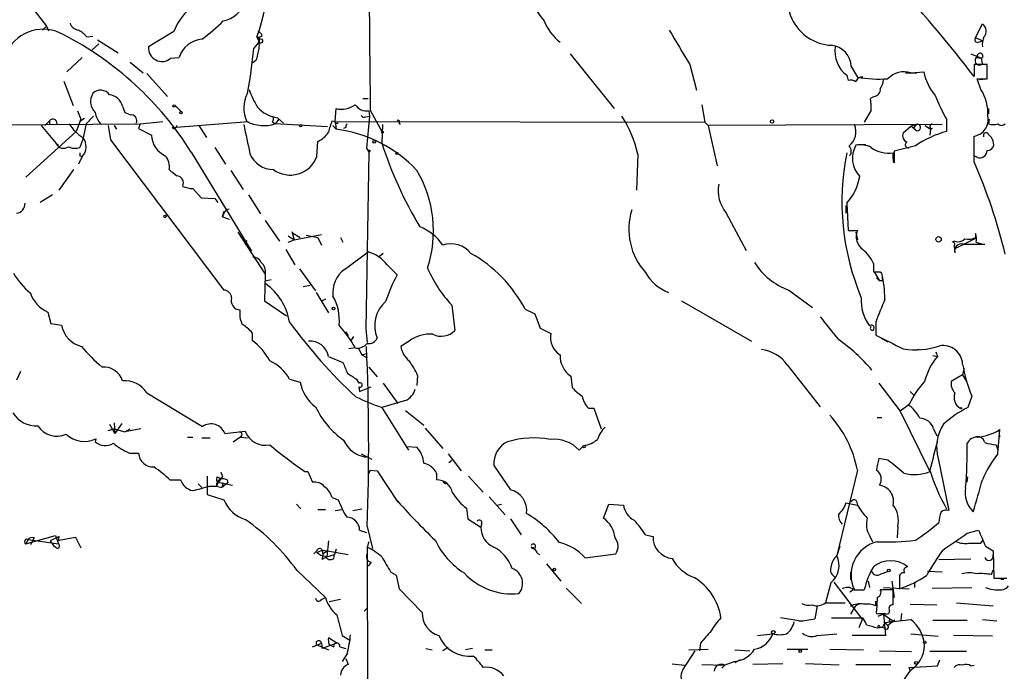
# Model space of a CAD drawing. Extents: x 0 to 5196, y -225177 to 205179.
# Drawn here: x 259 to 369, y 204660 to 204733 of the extents above; entities that cross this region are included whole.
import ezdxf

# ---------------------------------------------------------------- set-up
doc = ezdxf.new("R2010")
doc.units = 0
doc.header["$MEASUREMENT"] = 0
doc.layers.add('MAIN', color=5, linetype='CONTINUOUS')

msp = doc.modelspace()

# ---------------------------------------------------------------- linework, layer by layer
at = {"layer": 'MAIN'}
for p, q in [((260.5193, 204734.1847), (262.128, 204732.068)), ((365.3367, 204730.798), (366.0987, 204732.322)), ((261.7047, 204731.6447), (262.128, 204732.068)), ((262.128, 204732.068), (262.382, 204731.56)), ((276.2673, 204731.4754), (273.4733, 204729.782)), ((266.6153, 204730.8827), (267.2927, 204730.9674)), ((267.97, 204730.1207), (267.208, 204729.4434)), ((267.8007, 204730.544), (270.0867, 204729.1047)), ((285.1573, 204729.6127), (285.75, 204730.29)), ((285.75, 204730.798), (285.75, 204730.29)), ((365.3367, 204730.798), (366.0987, 204730.4594)), ((365.6753, 204730.29), (366.0987, 204730.4594)), ((320.294, 204729.02), (325.2047, 204722.924)), ((364.8287, 204729.02), (366.014, 204728.512)), ((365.5907, 204728.9354), (365.4213, 204728.5967)), ((264.414, 204726.988), (266.1073, 204728.5967)), ((271.4413, 204728.0887), (272.8807, 204726.9034)), ((275.9287, 204728.512), (276.86, 204728.5967)), ((285.4113, 204728.258), (285.0727, 204728.004)), ((333.5867, 204727.8347), (334.3487, 204724.956)), ((366.6067, 204727.8347), (365.1673, 204727.8347)), ((365.1673, 204727.8347), (365.1673, 204726.48)), ((365.4213, 204728.5967), (366.014, 204728.512)), ((366.0987, 204727.9194), (366.014, 204728.512)), ((366.6067, 204726.226), (366.6067, 204727.8347)), ((273.304, 204726.8187), (275.59, 204724.2787)), ((351.536, 204727.5807), (352.2133, 204726.3954)), ((357.5473, 204726.9034), (358.8173, 204726.9034)), ((358.14, 204726.9034), (359.5793, 204726.988)), ((264.0753, 204725.972), (265.0913, 204723.2627)), ((351.028, 204726.6494), (351.1973, 204726.0567)), ((365.9293, 204725.0407), (365.506, 204726.226)), ((365.506, 204726.226), (366.6067, 204726.226)), ((365.76, 204726.1414), (366.522, 204726.226)), ((297.2647, 204724.0247), (297.8573, 204724.0247)), ((354.076, 204724.2787), (353.6527, 204724.0247)), ((265.5993, 204722.67), (265.938, 204721.7387)), ((270.5947, 204723.178), (270.8487, 204722.5007)), ((276.4367, 204723.2627), (277.114, 204722.5854)), ((294.2167, 204721.4847), (294.3013, 204722.924)), ((297.942, 204722.67), (298.0267, 204722.0774)), ((298.1113, 204722.7547), (299.3813, 204720.384)), ((334.9413, 204723.3474), (335.28, 204721.4)), ((353.7373, 204722.7547), (352.9753, 204721.4)), ((366.776, 204722.924), (366.776, 204722.3314)), ((230.886, 204720.9767), (272.542, 204721.2307)), ((262.4667, 204721.5694), (261.9587, 204721.0614)), ((262.4667, 204721.5694), (262.4667, 204721.146)), ((265.938, 204721.7387), (265.43, 204720.384)), ((266.3613, 204721.8234), (265.8533, 204721.4847)), ((265.938, 204721.7387), (265.8533, 204721.4847)), ((266.5307, 204721.2307), (266.192, 204719.5374)), ((267.3773, 204722.0774), (266.5307, 204721.2307)), ((272.542, 204721.2307), (272.3727, 204720.7227)), ((272.542, 204721.2307), (275.082, 204721.4847)), ((276.098, 204720.8074), (284.5647, 204721.4847)), ((287.1893, 204721.4847), (287.528, 204721.2307)), ((287.9513, 204721.7387), (287.528, 204721.2307)), ((293.37, 204720.892), (287.528, 204721.2307)), ((287.782, 204721.908), (288.4593, 204721.3154)), ((293.878, 204721.5694), (294.2167, 204721.4847)), ((294.2167, 204721.4847), (294.3013, 204720.638)), ((294.2167, 204721.4847), (335.28, 204721.4)), ((294.386, 204721.3154), (294.5553, 204721.3154)), ((297.6033, 204721.9927), (298.0267, 204722.0774)), ((298.0267, 204722.0774), (297.688, 204718.5214)), ((301.3287, 204721.3154), (301.4133, 204721.146)), ((335.28, 204721.4), (335.6187, 204721.0614)), ((362.1193, 204721.7387), (362.1193, 204720.384)), ((366.8607, 204721.7387), (366.776, 204721.2307)), ((265.43, 204720.384), (259.842, 204715.304)), ((261.5353, 204721.0614), (263.2287, 204719.0294)), ((268.986, 204721.0614), (269.24, 204719.4527)), ((269.6633, 204721.0614), (269.9173, 204720.638)), ((272.3727, 204720.7227), (273.812, 204719.9607)), ((279.0613, 204721.0614), (279.908, 204719.7067)), ((293.9627, 204721.0614), (294.3013, 204720.638)), ((295.402, 204720.8074), (295.148, 204720.7227)), ((299.466, 204721.146), (299.3813, 204719.114)), ((361.6113, 204721.146), (335.6187, 204721.0614)), ((335.6187, 204721.0614), (336.6347, 204716.574)), ((357.2933, 204720.2147), (358.14, 204720.9767)), ((358.7327, 204721.146), (358.14, 204720.9767)), ((358.648, 204720.5534), (358.14, 204720.9767)), ((358.7327, 204721.146), (358.4787, 204720.8074)), ((359.7487, 204721.0614), (360.3413, 204720.638)), ((360.3413, 204720.638), (360.2567, 204719.9607)), ((360.5107, 204720.7227), (360.3413, 204720.638)), ((263.2287, 204719.0294), (263.4827, 204718.86)), ((263.2287, 204719.0294), (263.4827, 204718.86)), ((266.192, 204719.5374), (265.8533, 204718.606)), ((269.24, 204719.4527), (281.8553, 204702.7734)), ((292.1847, 204717.59), (292.2693, 204719.2834)), ((365.1673, 204716.9974), (365.1673, 204719.876)), ((278.2147, 204718.098), (284.9033, 204707.0914)), ((280.8393, 204718.606), (282.0247, 204716.7434)), ((297.942, 204718.098), (297.6033, 204698.4554)), ((297.688, 204718.5214), (297.942, 204718.098)), ((298.1113, 204718.2674), (297.942, 204718.098)), ((352.298, 204718.9447), (353.1447, 204718.9447)), ((356.1927, 204717.336), (356.1927, 204718.0134)), ((358.648, 204718.7754), (356.2773, 204718.1827)), ((356.2773, 204718.1827), (356.2773, 204716.9127)), ((365.1673, 204717.6747), (365.1673, 204718.098)), ((266.1073, 204717.59), (265.684, 204716.7434)), ((265.8533, 204717.6747), (266.1073, 204717.59)), ((327.8293, 204717.844), (327.66, 204713.8647)), ((263.5673, 204713.8647), (265.176, 204716.1507)), ((282.6173, 204716.066), (283.972, 204713.9494)), ((278.384, 204714.034), (279.3153, 204713.018)), ((262.8053, 204713.3567), (261.4507, 204712.51)), ((279.3153, 204713.018), (280.8393, 204712.9334)), ((280.8393, 204712.9334), (281.178, 204712.51)), ((284.5647, 204713.3567), (285.9193, 204711.24)), ((281.686, 204710.9014), (281.8553, 204711.494)), ((350.9433, 204712.1714), (350.9433, 204711.3247)), ((351.028, 204712.4254), (351.1973, 204709.3774)), ((281.8553, 204711.3247), (281.686, 204710.9014)), ((281.686, 204710.9014), (282.448, 204710.6474)), ((286.4273, 204710.478), (288.036, 204708.192)), ((337.6507, 204711.3247), (339.852, 204707.176)), ((283.3793, 204709.208), (286.4273, 204704.5514)), ((289.3907, 204709.2927), (289.6447, 204708.3614)), ((351.1973, 204709.3774), (352.2133, 204709.3774)), ((352.044, 204709.208), (352.2133, 204708.3614)), ((284.3953, 204708.2767), (284.1413, 204707.938)), ((288.9673, 204708.7847), (289.6447, 204708.3614)), ((288.9673, 204708.1074), (289.6447, 204708.3614)), ((289.4753, 204709.1234), (290.322, 204708.6154)), ((289.6447, 204708.3614), (292.6927, 204708.954)), ((290.9993, 204708.8694), (292.2693, 204708.6154)), ((292.2693, 204708.6154), (292.6927, 204707.7687)), ((294.8093, 204708.6154), (295.0633, 204708.1074)), ((363.0507, 204708.192), (362.712, 204708.1074)), ((365.4213, 204708.5307), (363.0507, 204707.3454)), ((365.3367, 204709.0387), (365.3367, 204708.6154)), ((288.7133, 204707.2607), (289.7293, 204705.5674)), ((295.2327, 204705.0594), (297.8573, 204707.0067)), ((362.966, 204707.684), (363.0507, 204706.922)), ((363.982, 204707.8534), (366.3527, 204707.8534)), ((299.5507, 204706.8374), (299.1273, 204706.4987)), ((290.2373, 204705.144), (292.0153, 204702.6887)), ((299.974, 204705.5674), (301.0747, 204704.4667)), ((353.9913, 204705.7367), (353.9913, 204704.8054)), ((354.076, 204704.8054), (354.6687, 204703.7894)), ((354.7533, 204704.8054), (354.9227, 204704.636)), ((286.4273, 204704.5514), (286.3427, 204701.588)), ((286.4273, 204703.7894), (287.1047, 204703.9587)), ((354.33, 204704.128), (354.6687, 204703.7894)), ((355.0073, 204703.7894), (354.6687, 204703.7894)), ((291.4227, 204703.2814), (290.6607, 204703.112)), ((344.5933, 204702.7734), (347.218, 204700.826)), ((286.3427, 204701.588), (288.798, 204699.8947)), ((292.1, 204702.5194), (293.4547, 204700.2334)), ((293.116, 204701.7574), (292.608, 204701.5034)), ((332.6553, 204701.588), (340.4447, 204697.1007)), ((307.1707, 204701.08), (307.5093, 204698.286)), ((315.2987, 204700.6567), (316.3993, 204700.1487)), ((262.2973, 204700.318), (262.636, 204699.048)), ((316.3993, 204700.1487), (316.992, 204698.54)), ((262.636, 204699.048), (263.8213, 204698.8787)), ((297.6033, 204698.4554), (297.7727, 204696.9314)), ((316.992, 204698.54), (318.1773, 204697.9474)), ((354.2453, 204699.2174), (354.2453, 204697.778)), ((284.988, 204698.032), (284.988, 204697.1854)), ((295.402, 204698.1167), (295.656, 204697.6934)), ((296.2487, 204697.6087), (295.91, 204697.1007)), ((354.838, 204697.4394), (355.6, 204697.016)), ((296.418, 204696.3387), (295.7407, 204696.254)), ((296.7567, 204696.3387), (297.18, 204695.5767)), ((302.4293, 204697.1007), (301.498, 204696.508)), ((359.0713, 204696.1694), (358.648, 204696.0847)), ((293.4547, 204695.4074), (295.0633, 204694.73)), ((297.18, 204695.5767), (297.688, 204695.746)), ((297.18, 204695.5767), (297.7727, 204695.238)), ((360.5953, 204695.492), (361.1033, 204695.4074)), ((360.934, 204695.9154), (361.1033, 204695.4074)), ((297.942, 204694.222), (298.8733, 204693.1214)), ((344.424, 204694.476), (348.0647, 204689.8194)), ((364.0667, 204694.0527), (363.8973, 204693.3754)), ((259.2493, 204693.714), (258.826, 204692.7827)), ((289.1367, 204692.8674), (290.322, 204692.5287)), ((296.5873, 204692.8674), (296.8413, 204692.444)), ((303.3607, 204693.2907), (303.276, 204692.19)), ((320.3787, 204693.206), (320.548, 204691.936)), ((363.8973, 204693.3754), (362.6273, 204692.6134)), ((363.8973, 204693.3754), (364.3207, 204692.6134)), ((296.8413, 204692.0207), (296.926, 204691.5127)), ((296.926, 204691.5127), (298.196, 204692.0207)), ((299.5507, 204692.444), (301.1593, 204690.158)), ((354.584, 204692.444), (356.9547, 204689.3114)), ((273.304, 204691.3434), (279.4847, 204687.618)), ((358.0553, 204691.5127), (358.4787, 204691.0894)), ((364.9133, 204691.0047), (364.49, 204689.7347)), ((302.006, 204690.4967), (299.3813, 204689.7347)), ((299.3813, 204689.7347), (302.3447, 204684.9934)), ((322.326, 204689.65), (322.9187, 204689.65)), ((322.9187, 204689.65), (323.7653, 204687.364)), ((357.9707, 204690.0734), (356.9547, 204689.3114)), ((302.006, 204689.396), (304.038, 204687.7874)), ((354.4147, 204688.634), (354.9227, 204688.634)), ((356.9547, 204689.3114), (360.2567, 204682.6227)), ((268.986, 204687.1947), (269.6633, 204687.364)), ((269.1553, 204687.872), (269.748, 204686.856)), ((269.6633, 204688.0414), (269.748, 204686.856)), ((269.6633, 204687.364), (270.8487, 204687.0254)), ((270.51, 204687.9567), (269.748, 204686.856)), ((270.8487, 204687.0254), (271.4413, 204687.364)), ((272.6267, 204687.364), (270.8487, 204687.0254)), ((304.2073, 204687.4487), (306.1547, 204685.1627)), ((360.68, 204687.364), (361.0187, 204686.602)), ((267.6313, 204686.2634), (267.5467, 204685.9247)), ((277.7913, 204686.4327), (278.384, 204686.4327)), ((279.4, 204686.348), (280.3313, 204686.348)), ((281.94, 204686.856), (284.226, 204687.11)), ((282.8713, 204685.9247), (283.6333, 204686.4327)), ((283.6333, 204686.4327), (284.48, 204686.348)), ((367.792, 204684.57), (368.046, 204687.2794)), ((368.046, 204686.4327), (367.9613, 204687.2794)), ((302.26, 204685.4167), (303.276, 204685.332)), ((321.818, 204685.5014), (321.31, 204684.9934)), ((367.6227, 204685.586), (367.792, 204684.9934)), ((271.3567, 204684.6547), (272.3727, 204684.6547)), ((297.0953, 204684.57), (298.2807, 204683.9774)), ((306.7473, 204684.57), (308.1867, 204682.7074)), ((355.6, 204683.8927), (354.584, 204684.062)), ((361.188, 204684.062), (362.3733, 204678.3047)), ((306.832, 204683.6387), (307.1707, 204683.8927)), ((311.8273, 204683.3), (313.69, 204680.5907)), ((279.9927, 204682.1147), (279.9927, 204680.0827)), ((281.0933, 204682.03), (281.5167, 204681.8607)), ((281.686, 204682.03), (281.5167, 204681.8607)), ((290.83, 204682.6227), (291.1687, 204682.6227)), ((291.1687, 204682.6227), (291.6767, 204681.4374)), ((298.1113, 204682.792), (297.8573, 204682.284)), ((298.1113, 204682.792), (298.8733, 204682.7074)), ((298.8733, 204682.7074), (301.1593, 204679.236)), ((305.4773, 204682.4534), (305.4773, 204681.6914)), ((309.0333, 204682.1147), (310.642, 204680.3367)), ((352.2133, 204682.792), (349.9273, 204673.3094)), ((364.4053, 204681.4374), (364.49, 204682.03)), ((275.844, 204681.6914), (277.0293, 204681.6914)), ((278.9767, 204681.268), (279.4, 204680.8447)), ((280.2467, 204681.014), (281.0087, 204681.014)), ((281.0087, 204681.014), (281.6013, 204680.8447)), ((281.178, 204681.4374), (282.7867, 204681.0987)), ((281.7707, 204681.3527), (281.6013, 204680.8447)), ((282.2787, 204681.3527), (281.6013, 204680.8447)), ((282.194, 204681.6914), (282.2787, 204681.3527)), ((306.1547, 204681.4374), (306.4933, 204681.268)), ((279.9927, 204680.0827), (281.8553, 204679.49)), ((293.878, 204679.744), (294.5553, 204679.49)), ((311.3193, 204679.8287), (313.0973, 204677.7967)), ((289.8987, 204678.982), (290.4067, 204678.474)), ((308.7793, 204678.5587), (308.9487, 204677.3734)), ((312.166, 204678.8974), (312.674, 204678.982)), ((324.0193, 204677.458), (324.612, 204678.982)), ((324.612, 204678.982), (326.2207, 204678.8974)), ((350.9433, 204679.1514), (352.2133, 204678.8974)), ((352.1287, 204679.3207), (352.2133, 204678.8974)), ((292.2693, 204678.3894), (293.116, 204678.3894)), ((294.2167, 204678.3047), (294.9787, 204678.3894)), ((296.164, 204678.3047), (297.18, 204678.474)), ((297.7727, 204676.5267), (298.3653, 204674.0714)), ((308.9487, 204677.3734), (310.388, 204676.442)), ((310.4727, 204676.7807), (310.388, 204676.442)), ((313.69, 204677.3734), (314.8753, 204675.5954)), ((356.7007, 204676.5267), (356.616, 204675.2567)), ((259.842, 204674.5794), (263.144, 204675.5107)), ((260.7733, 204675.2567), (260.604, 204674.918)), ((263.5673, 204675.426), (262.5513, 204674.918)), ((263.144, 204675.5107), (263.4827, 204674.5794)), ((263.4827, 204674.918), (263.5673, 204675.426)), ((263.5673, 204675.0027), (265.3453, 204675.3414)), ((265.3453, 204675.3414), (265.938, 204674.156)), ((296.926, 204676.1034), (297.688, 204675.8494)), ((328.676, 204675.5954), (329.5227, 204675.426)), ((353.568, 204675.5107), (353.9067, 204674.8334)), ((364.4053, 204675.7647), (365.6753, 204676.1034)), ((260.096, 204675.0874), (259.842, 204674.5794)), ((260.096, 204675.0874), (263.4827, 204674.5794)), ((260.604, 204674.918), (260.35, 204674.4947)), ((262.5513, 204674.918), (262.9747, 204674.3254)), ((263.2287, 204674.156), (262.9747, 204674.3254)), ((293.4547, 204674.918), (293.2853, 204673.14)), ((297.942, 204674.8334), (297.7727, 204674.2407)), ((297.7727, 204674.2407), (297.8573, 204627.166)), ((350.266, 204674.3254), (349.9273, 204673.3094)), ((365.9293, 204674.664), (366.1833, 204675.0027)), ((366.4373, 204674.3254), (367.284, 204673.8174)), ((292.1847, 204673.8174), (291.846, 204673.4787)), ((292.1847, 204673.648), (292.7773, 204673.902)), ((292.7773, 204673.902), (293.37, 204673.8174)), ((292.7773, 204672.886), (293.2853, 204673.14)), ((293.37, 204673.8174), (292.862, 204673.4787)), ((293.2853, 204673.14), (294.132, 204673.394)), ((293.37, 204673.8174), (295.656, 204673.394)), ((294.0473, 204672.9707), (294.132, 204673.394)), ((294.3013, 204673.9867), (294.132, 204673.394)), ((316.6533, 204673.5634), (316.9073, 204673.394)), ((321.9873, 204673.0554), (325.374, 204673.4787)), ((367.284, 204673.8174), (367.3687, 204670.7694)), ((298.196, 204672.5474), (297.8573, 204672.124)), ((317.6693, 204672.378), (319.278, 204670.4307)), ((364.8287, 204672.886), (361.2727, 204672.8014)), ((289.9833, 204671.616), (293.116, 204668.6527)), ((300.3973, 204671.4467), (300.99, 204671.108)), ((300.99, 204671.108), (301.3287, 204669.584)), ((351.4513, 204671.4467), (351.4513, 204670.6)), ((354.838, 204671.2774), (355.6, 204671.5314)), ((361.6113, 204671.4467), (360.0027, 204671.5314)), ((367.1147, 204671.1927), (367.284, 204671.7007)), ((349.25, 204670.2614), (348.6573, 204668.06)), ((349.5887, 204670.346), (352.806, 204666.1127)), ((353.3987, 204670.4307), (353.568, 204669.7534)), ((356.0233, 204670.4307), (356.2773, 204668.6527)), ((356.87, 204670.854), (356.87, 204669.584)), ((358.5633, 204670.2614), (358.5633, 204669.7534)), ((367.3687, 204670.7694), (368.808, 204670.7694)), ((368.1307, 204670.6847), (368.4693, 204670.6847)), ((301.3287, 204669.584), (303.8687, 204666.9594)), ((319.8707, 204669.6687), (321.564, 204667.9754)), ((351.79, 204669.4994), (351.3667, 204669.2454)), ((351.8747, 204669.4994), (352.9753, 204669.4994)), ((356.1927, 204669.4994), (354.7533, 204669.4994)), ((355.092, 204669.7534), (357.9707, 204669.584)), ((356.1927, 204667.806), (356.1927, 204669.4994)), ((360.5107, 204669.6687), (364.9133, 204669.7534)), ((292.6927, 204668.3987), (293.116, 204668.6527)), ((294.8093, 204668.3987), (293.5393, 204668.1447)), ((347.726, 204667.7214), (347.472, 204666.282)), ((348.6573, 204668.06), (350.8587, 204668.06)), ((354.2453, 204667.7214), (354.2453, 204668.2294)), ((354.4147, 204668.6527), (354.33, 204667.1287)), ((358.0553, 204667.8907), (361.0187, 204667.806)), ((363.22, 204668.06), (367.284, 204667.7214)), ((297.434, 204667.1287), (297.7727, 204667.4674)), ((351.7053, 204667.2134), (351.4513, 204666.79)), ((355.092, 204666.79), (354.4993, 204666.536)), ((354.584, 204666.8747), (355.2613, 204666.8747)), ((355.092, 204666.79), (355.9387, 204666.1974)), ((355.092, 204666.79), (355.346, 204664.4194)), ((357.124, 204666.8747), (357.0393, 204666.1127)), ((345.694, 204666.028), (343.662, 204666.3667)), ((349.3347, 204666.3667), (352.806, 204666.3667)), ((352.806, 204666.3667), (352.3827, 204665.266)), ((355.2613, 204665.8587), (355.0073, 204665.3507)), ((355.2613, 204665.8587), (358.14, 204666.1974)), ((355.2613, 204665.8587), (355.6, 204665.52)), ((355.2613, 204665.8587), (355.6, 204665.52)), ((356.362, 204666.1127), (355.6, 204665.52)), ((360.5953, 204666.1127), (364.4053, 204666.1127)), ((366.0987, 204666.1974), (367.7073, 204666.028)), ((294.9787, 204664.4194), (295.8253, 204663.9114)), ((341.122, 204664.4194), (342.8153, 204664.5887)), ((347.726, 204664.4194), (349.9273, 204664.5887)), ((355.346, 204664.4194), (351.6207, 204664.4194)), ((354.4147, 204665.266), (355.0073, 204665.3507)), ((354.6687, 204665.3507), (355.0073, 204665.3507)), ((355.2613, 204665.1814), (355.0073, 204665.3507)), ((358.14, 204664.5887), (361.188, 204664.3347)), ((367.1993, 204664.3347), (362.8813, 204664.4194)), ((291.6767, 204663.1494), (292.6927, 204663.5727)), ((292.1, 204663.4034), (293.4547, 204662.8107)), ((292.6927, 204663.5727), (292.7773, 204662.98)), ((294.386, 204663.5727), (292.7773, 204662.98)), ((294.386, 204663.5727), (293.4547, 204664.1654)), ((293.5393, 204663.4034), (294.0473, 204663.1494)), ((334.772, 204663.5727), (334.6873, 204662.726)), ((294.7247, 204663.1494), (295.402, 204662.98)), ((295.5713, 204662.472), (294.9787, 204661.5407)), ((304.292, 204662.98), (304.9693, 204662.8107)), ((306.7473, 204663.0647), (306.1547, 204662.726)), ((309.4567, 204662.98), (308.6947, 204662.8107)), ((310.8113, 204662.8107), (311.658, 204662.8107)), ((332.8247, 204660.6094), (334.1793, 204662.726)), ((333.502, 204662.8107), (335.6187, 204662.8954)), ((338.582, 204662.8107), (340.2753, 204662.726)), ((344.424, 204662.8954), (346.71, 204662.8954)), ((349.1653, 204662.8954), (352.8907, 204662.8107)), ((354.6687, 204662.726), (358.2247, 204662.6414)), ((364.3207, 204662.6414), (360.2567, 204662.6414)), ((295.402, 204661.8794), (295.656, 204661.202)), ((331.6393, 204661.2867), (332.994, 204661.1174)), ((334.9413, 204661.202), (337.4813, 204661.1174)), ((337.1427, 204660.7787), (337.4813, 204661.1174)), ((338.582, 204661.5407), (337.4813, 204661.1174)), ((339.1747, 204661.71), (338.582, 204661.3714)), ((343.916, 204661.2867), (340.614, 204661.202)), ((350.1813, 204661.1174), (346.456, 204661.2867)), ((352.044, 204661.202), (355.9387, 204661.202)), ((361.1033, 204661.0327), (361.3573, 204661.71)), ((364.8287, 204661.0327), (365.1673, 204661.1174)), ((358.0553, 204660.5247), (357.2933, 204659.424)), ((357.9707, 204660.8634), (361.1033, 204661.0327)), ((358.0553, 204660.5247), (357.9707, 204660.8634))]:
    msp.add_line(p, q, dxfattribs=at)
for centre, radius in [((276.3096, 204723.2204), 0.1338), ((277.0716, 204722.4584), 0.1338), ((342.7306, 204721.4847), 0.1893), ((290.3643, 204721.0191), 0.1338), ((299.466, 204720.2994), 0.1197), ((298.5346, 204719.227), 0.1411), ((301.0746, 204717.9287), 0.1197), ((275.2936, 204710.9438), 0.1338), ((294.0261, 204700.7202), 0.1496), ((363.7279, 204689.6501), 0.0846), ((321.8603, 204685.3744), 0.1338), ((318.5583, 204671.7431), 0.1338), ((355.7058, 204671.6373), 0.1496), ((355.9175, 204666.0493), 0.1496), ((342.8788, 204664.7687), 0.1907), ((359.6922, 204663.6574), 0.1411), ((345.8633, 204662.6696), 0.1411), ((358.7326, 204661.3714), 0.1693)]:
    msp.add_circle(centre, radius, dxfattribs=at)
at = {"layer": 'MAIN', "color": 0}
msp.add_circle((361.2303, 204708.4038), 0.2993, dxfattribs=at)
at = {"layer": 'MAIN'}
for centre, radius, start, end in [((1770.4546, 204743.8006), 1472.4937, 179.4583003, 180.8189389), ((268.8132, 204737.38), 17.9034, 338.721027, 22.013745), ((349.5606, 204735.0463), 5.0999, 142.314205, 267.461256), ((329.5589, 204742.5908), 15.6867, 202.293555, 219.273653), ((271.2921, 204655.5464), 117.6611, 37.075277, 43.397417), ((281.2591, 204735.5887), 2.9724, 279.911055, 345.848749), ((282.6372, 204728.8937), 6.8732, 132.87454, 157.937446), ((265.8026, 204732.7398), 1.1015, 197.602583, 263.818923), ((268.2843, 204745.9961), 18.9662, 305.879341, 315.322557), ((322.5388, 204734.6512), 5.4966, 201.231345, 232.507993), ((365.5382, 204731.5265), 0.9731, 318.582567, 54.831923), ((261.7601, 204727.2589), 4.4735, 60.091494, 152.005716), ((247.4026, 204698.7628), 36.3763, 32.109081, 62.8698), ((264.2449, 204728.9358), 3.0674, 39.397568, 62.020577), ((285.6654, 204731.4117), 0.5555, 252.243539, 319.643715), ((285.3684, 204730.7551), 0.7791, 22.400936, 67.599064), ((1284.9429, 205301.2391), 1110.7976, 210.8491598, 211.0783428), ((279.7149, 204727.6315), 3.0136, 95.997761, 161.320356), ((286.148, 204731.5856), 0.9587, 227.151439, 266.453861), ((284.141, 204729.9513), 1.6442, 348.116008, 34.503857), ((285.9335, 204730.4452), 0.2403, 220.223759, 49.776241), ((349.0523, 204727.4819), 2.4856, 2.277988, 83.476272), ((365.5695, 204730.5863), 0.3147, 137.717737, 289.650149), ((368.1103, 204730.036), 2.0276, 155.31703, 187.196519), ((274.96, 204729.6478), 1.4927, 174.842059, 310.460166), ((227.8793, 204734.8353), 57.5156, 349.766835, 354.790185), ((624.2848, 204644.2531), 349.1305, 165.848186, 166.077349), ((352.9506, 204729.2526), 3.2362, 170.58483, 233.552184), ((365.8447, 204728.766), 0.3053, 303.684862, 146.299523), ((365.76, 204728.258), 0.479, 135, 315.008459), ((357.4203, 204724.5012), 2.5077, 73.321765, 136.543094), ((365.7692, 204728.3636), 6.3409, 192.529396, 219.113364), ((351.4514, 204725.1256), 0.9651, 52.120851, 105.264491), ((352.6579, 204725.7921), 0.6213, 76.207586, 171.176006), ((354.7111, 204742.3935), 16.1919, 261.125994, 273.146992), ((353.2732, 204726.1833), 1.8193, 324.444749, 358.680301), ((268.7397, 204723.7174), 1.704, 148.119359, 225.5635), ((268.1514, 204723.7346), 1.2315, 35.398688, 134.207155), ((287.3664, 204722.9719), 3.3225, 150.313084, 206.590501), ((293.6587, 204728.1535), 9.532, 199.060328, 212.063237), ((354.0266, 204725.0125), 0.7354, 273.851386, 8.830866), ((362.082, 204722.4718), 4.6261, 355.109334, 33.731632), ((268.9541, 204722.7693), 1.6907, 13.988573, 83.165436), ((348.6104, 204723.051), 5.1355, 356.692372, 10.929647), ((378.3742, 204731.2235), 18.8198, 201.377796, 210.263735), ((270.0484, 204722.8948), 2.5326, 188.952397, 221.077597), ((271.6956, 204723.7713), 1.527, 236.315136, 266.812677), ((288.2369, 204725.3894), 3.511, 220.839897, 262.555576), ((294.8938, 204725.4646), 2.6088, 256.872537, 305.750608), ((297.7319, 204724.2503), 1.5942, 214.496492, 277.573031), ((262.8465, 204721.2912), 0.4708, 352.615298, 143.777567), ((268.8153, 204723.854), 4.9073, 212.314663, 237.685337), ((271.4862, 204721.5746), 0.6835, 337.716065, 79.50547), ((286.2731, 204725.1988), 4.1618, 243.179441, 287.549406), ((286.9624, 204721.8195), 0.4045, 304.126202, 39.613322), ((301.546, 204718.3081), 8.3327, 156.95932, 166.174051), ((294.3014, 204721.4), 0.1198, 135, 315), ((295.8679, 204720.9343), 0.4829, 142.133342, 195.236386), ((297.434, 204722.3316), 0.3788, 206.598874, 296.54476), ((301.2017, 204721.4424), 0.1796, 315, 135), ((314.9753, 204714.9355), 13.1789, 12.749732, 32.814271), ((364.9286, 204721.6694), 1.8092, 277.581459, 13.032357), ((367.284, 204722.7118), 1.5658, 251.068631, 288.931369), ((368.2154, 204721.6754), 0.614, 226.405547, 313.587694), ((276.3097, 204721.0191), 0.2993, 225, 8.124688), ((1088.7386, 204888.8662), 821.9751, 191.7736211, 192.0027987), ((291.2407, 204721.683), 2.6108, 293.202625, 327.997408), ((292.4029, 204705.8171), 14.942, 43.307281, 82.700765), ((350.0916, 204720.3324), 1.9599, 307.399619, 24.526455), ((357.9821, 204719.9055), 0.755, 155.824849, 249.419085), ((358.8836, 204720.8221), 0.3573, 228.755253, 114.980083), ((365.008, 204709.6004), 11.1638, 104.996248, 124.729236), ((360.4783, 204720.9493), 0.2289, 59.255207, 278.137182), ((366.5079, 204719.8904), 0.3391, 73.056319, 135.035847), ((281.618, 204719.9607), 84.6502, 359.885409, 0.114591), ((493.8606, 204846.9606), 179.6053, 224.885409, 225.114592), ((264.0445, 204719.4139), 0.9018, 205.235275, 306.686926), ((264.9055, 204718.6981), 1.6347, 317.322903, 38.096005), ((276.4788, 204720.0876), 2.6698, 182.724372, 244.656784), ((340.8895, 204732.3629), 43.5714, 197.702435, 211.186254), ((357.8437, 204718.9023), 0.3224, 113.193924, 293.200924), ((364.8048, 204718.5523), 2.5823, 6.843478, 26.554136), ((265.3178, 204720.1399), 1.6247, 243.122679, 289.244611), ((350.5032, 204717.844), 84.6501, 179.885341, 180.114592), ((287.3736, 204718.9989), 2.8483, 202.069613, 269.700267), ((298.1536, 204718.8176), 0.5518, 212.463229, 265.603684), ((377.9395, 204712.5808), 27.4544, 168.587133, 202.834211), ((350.7208, 204718.1786), 0.8192, 322.040365, 46.76087), ((354.6073, 204717.4111), 2.9445, 150.522785, 223.381657), ((352.5097, 204716.1933), 2.7071, 63.032664, 99.90597), ((355.6845, 204721.2909), 3.3167, 234.048832, 278.813934), ((365.8024, 204718.2533), 0.8044, 248.381098, 1.004336), ((366.6419, 204719.0083), 0.7418, 267.279935, 348.467387), ((274.0243, 204716.4896), 1.7678, 348.947499, 42.097309), ((289.2246, 204718.7046), 3.1629, 233.847834, 339.36657), ((356.658, 204717.2089), 0.4824, 164.721961, 217.88436), ((322.9967, 204632.8851), 94.6976, 63.327176, 63.556278), ((308.0002, 204691.9159), 62.4272, 13.7488, 23.688989), ((445.5051, 204927.4838), 271.0633, 231.228066, 231.457253), ((291.989, 204709.348), 13.135, 341.722856, 30.761024), ((276.5001, 204714.6267), 0.8533, 336.613613, 82.870819), ((346.8971, 204716.263), 5.6384, 317.107959, 351.079621), ((278.5325, 204717.1894), 3.1589, 246.705668, 267.305524), ((340.6506, 204713.8342), 3.9112, 169.573823, 219.913422), ((258.7414, 204712.3406), 1.0194, 274.760374, 4.771576), ((282.4595, 204711.1054), 0.6427, 91.025259, 160.051164), ((333.9962, 204709.5272), 7.1698, 162.665902, 222.09603), ((301.4884, 204704.5393), 5.6748, 34.685894, 67.994791), ((353.8703, 204708.7001), 1.7901, 157.767674, 233.520582), ((362.7684, 204707.8534), 0.2602, 319.39393, 102.519254), ((363.3893, 204709.2363), 1.0978, 252.035422, 313.955556), ((364.4899, 204710.3086), 1.8931, 259.696778, 296.570465), ((363.5154, 204708.4038), 1.9288, 351.160338, 19.21841), ((366.467, 204710.1072), 2.2567, 242.394829, 267.096769), ((296.8387, 204703.2325), 3.9092, 36.67555, 74.896566), ((307.0436, 204705.0246), 2.8845, 38.936518, 107.948764), ((350.3522, 204704.1293), 3.9783, 23.831173, 51.917354), ((363.7341, 204707.17), 0.727, 70.062008, 199.9454), ((285.1214, 204705.4624), 0.9528, 22.13417, 92.929668), ((301.8189, 204693.5599), 15.2338, 27.765758, 60.642882), ((285.2363, 204704.86), 1.2303, 345.473559, 51.391831), ((297.1509, 204702.4835), 3.2117, 126.674015, 186.92985), ((317.5739, 204710.8331), 14.2601, 203.14214, 223.152683), ((347.1472, 204709.8711), 7.5432, 212.470843, 250.210214), ((354.3723, 204895.3052), 190.5002, 269.885409, 270.114592), ((266.0255, 204709.1259), 8.774, 210.778859, 229.69527), ((321.9021, 204693.7868), 23.406, 152.8521, 160.750364), ((332.9844, 204707.1259), 4.9343, 209.172801, 248.998587), ((341.1317, 204701.5546), 14.1311, 0.822301, 12.595039), ((354.542, 204703.9165), 0.4824, 344.721961, 37.88436), ((281.8342, 204701.9056), 0.8681, 1.392836, 88.607164), ((282.7, 204698.1569), 6.5235, 9.355905, 54.242805), ((263.758, 204703.6159), 3.6069, 199.116124, 246.110574), ((283.6604, 204701.5881), 1.0165, 160.54183, 268.472249), ((289.4619, 204699.4686), 5.2116, 353.500764, 30.274797), ((302.1428, 204698.8288), 3.5525, 131.159525, 203.023451), ((357.279, 204701.602), 4.6536, 175.999033, 217.113677), ((989.77, 204446.4807), 683.9353, 158.0840006, 158.3131773), ((286.1736, 204700.1488), 2.5753, 170.541701, 207.40582), ((984.1107, 205206.5639), 813.2368, 218.5452168, 218.7743888), ((266.7495, 204699.3904), 2.9726, 189.912291, 255.847823), ((281.6419, 204695.1938), 4.3877, 40.304988, 59.219434), ((335.0908, 204732.5948), 56.7964, 215.991669, 227.20236), ((279.8152, 204686.272), 19.4603, 31.442741, 40.377144), ((305.9841, 204699.8004), 2.1493, 244.358898, 315.203577), ((353.7797, 204698.5823), 0.2993, 351.875312, 135), ((353.8583, 204698.528), 0.2181, 123.704643, 3.155049), ((281.2382, 204692.0188), 6.3839, 26.822332, 54.028714), ((297.9279, 204697.8767), 1.0416, 261.431156, 335.176838), ((304.6866, 204694.2268), 3.6544, 84.229968, 128.147804), ((320.3434, 204697.4727), 2.2175, 167.639063, 238.7593), ((339.5425, 204681.918), 18.63, 39.961072, 55.492237), ((736.759, 205458.9953), 851.9205, 243.3203513, 243.5495404), ((282.569, 204710.7683), 21.8434, 220.756152, 229.243848), ((291.4489, 204695.0774), 2.0327, 9.342771, 95.521839), ((296.6408, 204697.805), 1.4831, 261.360161, 319.747762), ((41.3048, 204685.4304), 256.6224, 358.011682, 2.474051), ((304.0366, 204696.9038), 2.5693, 188.861793, 231.274367), ((341.0455, 204692.0262), 4.1732, 35.946419, 83.121566), ((358.6936, 204704.003), 7.8745, 259.756784, 289.771438), ((361.6961, 204694.4127), 2.2062, 3.846553, 98.833831), ((321.9217, 204695.4592), 2.7309, 177.53405, 235.596507), ((366.7173, 204690.7477), 7.2959, 140.306843, 165.183769), ((268.4848, 204692.0096), 2.2194, 18.070023, 94.550967), ((284.9368, 204690.5258), 4.8086, 29.141288, 65.442148), ((591.6451, 204821.1385), 322.3971, 203.084575, 203.313756), ((296.46, 204690.3693), 7.4936, 22.94529, 37.194852), ((380.0503, 204697.2527), 16.3758, 189.461747, 202.429045), ((465.3888, 204947.1828), 305.2381, 236.196632, 236.425836), ((270.8141, 204689.75), 2.9562, 32.617023, 94.256296), ((294.5851, 204693.3093), 4.334, 190.376266, 233.633797), ((296.9683, 204692.2323), 0.2469, 239.02828, 120.959776), ((301.135, 204692.3636), 2.0601, 295.011349, 343.157168), ((323.8918, 204694.772), 4.3845, 220.302505, 239.229875), ((367.0212, 204685.8743), 9.9772, 137.510719, 155.110429), ((364.0667, 204692.3877), 1.457, 171.088501, 225.786958), ((312.2225, 204725.0087), 37.5387, 245.243494, 249.996394), ((324.1885, 204691.4278), 2.5748, 189.457932, 223.667122), ((364.2755, 204690.8216), 1.3313, 156.924602, 241.648525), ((300.7667, 204693.9987), 9.6981, 205.527176, 234.594596), ((355.2736, 204686.4624), 4.4078, 28.260434, 55.00798), ((369.6012, 204679.3988), 11.5306, 116.31283, 132.706048), ((260.998, 204690.7485), 3.0523, 211.757656, 273.732537), ((339.4854, 204680.238), 12.9816, 11.346373, 41.78411), ((359.0722, 204686.8693), 1.6822, 17.102479, 87.144568), ((263.2937, 204689.0222), 2.4776, 212.179426, 294.707304), ((280.4127, 204686.2714), 1.6354, 20.945196, 124.572398), ((326.0325, 204685.4391), 2.7903, 131.360356, 164.629441), ((365.563, 204685.3325), 4.5557, 146.121923, 196.193297), ((266.3471, 204688.9018), 2.9343, 226.554872, 295.95378), ((283.591, 204686.7291), 0.2861, 278.135765, 98.138599), ((286.4555, 204687.9033), 2.3664, 199.58656, 281.697872), ((316.2428, 204676.3307), 10.0202, 79.361236, 106.772086), ((318.525, 204682.3932), 3.8102, 43.034594, 96.514893), ((365.4881, 204685.2362), 1.2009, 85.09887, 154.382394), ((365.5534, 204685.674), 0.8164, 11.732503, 111.665869), ((364.8286, 204692.6261), 6.2401, 277.015002, 301.037609), ((268.6765, 204687.2053), 1.7077, 228.579886, 301.891931), ((275.3883, 204693.1534), 9.4065, 231.857689, 244.621346), ((329.5767, 204737.589), 67.2503, 230.648946, 234.819326), ((298.0588, 204687.3815), 3.1828, 203.860682, 261.77214), ((301.168, 204683.3763), 2.8755, 3.543024, 42.853664), ((314.4925, 204683.5073), 2.6732, 115.270939, 184.447527), ((321.3432, 204688.6229), 3.1574, 278.648759, 309.275362), ((1165.0416, 204472.7476), 831.7436, 165.1432467, 165.3724263), ((315.2183, 204684.9929), 49.1929, 355.16278, 0.888132), ((368.2171, 204691.86), 6.3021, 252.792195, 264.58794), ((273.9661, 204684.7224), 1.5948, 182.432906, 273.591349), ((366.3081, 204681.0568), 12.1031, 165.623097, 171.757224), ((377.2582, 204677.0643), 12.0807, 141.589287, 157.479477), ((268.0617, 204673.8956), 11.0154, 45.049653, 56.969656), ((303.4126, 204681.2447), 2.3925, 30.345215, 74.846751), ((291.0233, 204602.3017), 104.054, 50.37987, 51.639498), ((281.7707, 204681.0564), 0.7632, 56.312015, 183.184827), ((281.4319, 204681.776), 0.4232, 143.124688, 233.135518), ((492.9559, 204554.4264), 246.8725, 148.922651, 149.151814), ((408.6087, 204724.6115), 133.8752, 198.317001, 198.54617), ((353.6193, 204681.7693), 1.2454, 327.420127, 55.20359), ((358.5894, 204686.4137), 4.1414, 252.991866, 293.740124), ((379.7536, 204688.6414), 20.3555, 196.700134, 209.966439), ((278.744, 204682.2842), 1.8143, 199.07111, 258.55505), ((273.8397, 204700.8378), 20.8335, 282.598938, 287.910696), ((291.8995, 204679.9715), 1.4827, 40.242939, 98.642161), ((291.6761, 204679.0664), 2.3038, 17.104923, 53.966775), ((305.5114, 204679.9157), 1.776, 10.915136, 91.100155), ((354.4301, 204679.3053), 1.8092, 346.970015, 82.42168), ((367.2089, 204680.2868), 3.0248, 169.371385, 225.337534), ((-523.4224, 204933.9172), 924.5894, 343.940011, 344.1691905), ((312.0084, 204682.9974), 5.489, 210.010816, 233.964569), ((313.0933, 204678.2719), 2.3943, 352.659793, 75.569096), ((285.3984, 204680.9285), 3.824, 202.097172, 252.145959), ((304.3076, 204682.9581), 10.3506, 199.576336, 211.546941), ((362.5515, 204734.5323), 82.5869, 221.71701, 226.121552), ((328.5689, 204679.2795), 2.3791, 189.242188, 240.738146), ((348.6144, 204679.7867), 2.414, 307.882478, 344.741551), ((351.8465, 204679.1796), 0.3156, 26.565051, 169.704897), ((358.2303, 204682.358), 6.9412, 209.904805, 224.90486), ((353.6809, 204677.1194), 3.0774, 348.895637, 35.293109), ((295.4807, 204676.0974), 1.4453, 0.237856, 89.762144), ((308.6011, 204666.5268), 13.342, 38.042176, 59.023797), ((322.1117, 204674.8904), 3.1986, 6.575785, 53.389474), ((351.4588, 204677.7735), 1.3664, 175.47072, 226.601349), ((355.5533, 204676.7599), 2.3456, 162.685174, 212.179121), ((363.6949, 204677.0509), 2.4243, 153.426493, 182.385354), ((362.1193, 204677.3737), 0.965, 74.739674, 127.882794), ((270.4966, 204657.5966), 24.0057, 35.732535, 55.115659), ((310.1956, 204676.9153), 0.3082, 334.092058, 138.525491), ((312.7317, 204676.4032), 2.344, 179.051554, 247.30436), ((321.1332, 204670.9459), 8.8607, 31.65033, 44.932786), ((346.5381, 204694.0677), 22.5859, 302.42331, 310.721262), ((260.5616, 204674.6642), 0.6292, 70.338213, 137.731211), ((324.1544, 204674.3116), 1.4769, 325.669705, 39.786199), ((331.8459, 204675.2887), 2.3273, 176.617781, 264.906768), ((-102.6279, 205352.1635), 821.9704, 304.3947408, 304.6239219), ((810.5378, 204865.7065), 483.5824, 203.083997, 203.31319), ((259.969, 204674.8334), 0.275, 63.425629, 243.434949), ((263.3556, 204674.3677), 0.2469, 239.06013, 59.020326), ((263.6094, 204674.8761), 0.1334, 108.394208, 161.700823), ((294.034, 204667.0511), 8.1036, 48.710248, 62.524891), ((313.3499, 204678.8674), 8.9223, 205.667567, 237.266394), ((309.8156, 204670.4602), 4.2824, 19.220654, 61.981424), ((316.2131, 204674.3253), 0.2518, 199.636983, 160.341584), ((315.6796, 204673.267), 1.0178, 16.930557, 73.069443), ((317.5613, 204668.8247), 6.1228, 43.707594, 75.360938), ((355.3118, 204671.1345), 3.8061, 103.632802, 205.441405), ((355.5578, 204699.2611), 24.4544, 267.320785, 277.259626), ((364.1937, 204677.1186), 2.484, 246.921649, 278.822973), ((365.252, 205013.3137), 338.6504, 269.885409, 270.114592), ((292.4959, 204673.7552), 0.3174, 27.550028, 168.697149), ((293.1642, 204674.567), 1.3431, 223.174758, 267.943477), ((291.2962, 204673.394), 1.5658, 341.068631, 18.931369), ((293.6769, 204673.447), 0.6033, 201.619776, 307.870819), ((298.2637, 204673.14), 0.5965, 145.40144, 263.482652), ((723.2103, 204926.2909), 493.6764, 210.849657, 211.078842), ((351.7052, 204671.5738), 2.4846, 135.689766, 171.181428), ((347.6679, 204672.2122), 2.5117, 309.042074, 25.901935), ((380.5706, 204659.9282), 23.4844, 143.485623, 151.572142), ((366.8183, 204673.2247), 0.4879, 199.980096, 19.976084), ((335.642, 204675.1313), 4.5486, 208.359537, 250.112567), ((361.3159, 204667.6364), 8.5461, 148.988873, 167.4088), ((355.8963, 204669.711), 3.0084, 50.711397, 129.288603), ((357.8013, 204671.6161), 0.4233, 90, 216.886139), ((313.8594, 204676.3154), 7.2793, 222.880675, 276.007894), ((313.2538, 204670.204), 1.7727, 320.482043, 70.026559), ((350.026, 204671.7077), 0.8144, 162.343781, 250.786322), ((354.3971, 204671.7737), 0.6638, 186.313504, 311.617054), ((357.3319, 204670.9149), 0.4658, 73.693057, 187.510938), ((352.7044, 204681.7252), 12.8359, 288.936902, 304.193201), ((364.6593, 204667.0832), 4.2788, 78.586861, 101.411826), ((365.8861, 204663.1773), 8.109, 81.285532, 92.686653), ((330.8379, 204665.4812), 6.2828, 8.102245, 58.777249), ((368.1731, 204670.4728), 0.9743, 272.482401, 325.626552), ((351.0993, 204668.7061), 1.0518, 48.954991, 123.419628), ((354.2665, 204669.203), 0.5699, 285.072595, 31.33616), ((367.8129, 204673.0326), 3.556, 247.242313, 276.497482), ((292.3822, 204668.5964), 0.368, 184.42617, 327.514482), ((296.8928, 204669.7281), 3.9269, 195.893689, 230.330241), ((346.8794, 204669.6681), 1.8927, 243.425472, 280.30593), ((347.7201, 204669.1656), 1.4494, 249.730822, 310.287428), ((352.4674, 204666.0842), 1.8555, 76.812349, 123.204456), ((352.6789, 204666.917), 1.0178, 106.919786, 163.067804), ((353.2293, 204665.0958), 2.8153, 68.845597, 96.907676), ((356.0995, 204667.425), 0.3922, 76.254272, 212.652713), ((367.7045, 204684.4951), 75.4458, 193.638448, 195.431979), ((306.4274, 204666.8828), 2.5598, 178.285244, 254.220932), ((354.457, 204667.0017), 0.1796, 135, 315), ((355.473, 204667.1075), 0.3147, 227.717737, 19.667298), ((341.9765, 204661.4647), 6.9442, 135.096266, 150.089225), ((342.9379, 204666.4066), 2.2954, 307.628252, 348.357665), ((345.398, 204674.4501), 8.4273, 272.012868, 284.247146), ((349.9739, 204664.2948), 3.5091, 21.918749, 36.188354), ((438.4988, 204961.7917), 308.2168, 253.939379, 254.168557), ((354.584, 204665.4142), 0.1059, 323.140927, 216.859073), ((355.4307, 204665.3507), 0.2394, 224.983084, 45), ((355.6544, 204663.0388), 4.0193, 3.993195, 51.799699), ((281.9029, 204665.7945), 14.0664, 346.337582, 354.736094), ((309.1223, 204665.7531), 3.6438, 201.470003, 276.602912), ((674.0376, 204367.9268), 450.0085, 138.700976, 138.93016), ((340.3498, 204665.4815), 2.6222, 279.515846, 340.093806), ((343.5773, 204667.974), 3.47, 257.314663, 282.685337), ((347.1268, 204665.8458), 1.5471, 229.269764, 292.78623), ((292.3851, 204663.5274), 0.3109, 8.377683, 203.505914), ((295.0211, 204663.9536), 1.5807, 172.299482, 200.370222), ((294.386, 204663.234), 0.3491, 345.975698, 194.024302), ((356.2655, 204663.4153), 3.3999, 301.764939, 358.371846), ((305.6473, 204657.6465), 5.941, 32.784075, 49.046602), ((338.3282, 204664.419), 2.8894, 275.03914, 328.176853), ((296.0475, 204660.0273), 1.2382, 108.432022, 180.490487), ((337.1025, 204660.4044), 0.8074, 62.019351, 177.472528), ((363.601, 204660.3695), 0.8045, 68.38772, 142.124392), ((364.2932, 204660.3076), 0.9014, 53.553434, 116.053368), ((311.0142, 204658.5058), 2.3868, 36.694177, 98.971379), ((333.8556, 204659.9155), 1.2428, 146.055457, 240.7309)]:
    msp.add_arc(centre, radius, start, end, dxfattribs=at)

doc.saveas('drawing.dxf')
